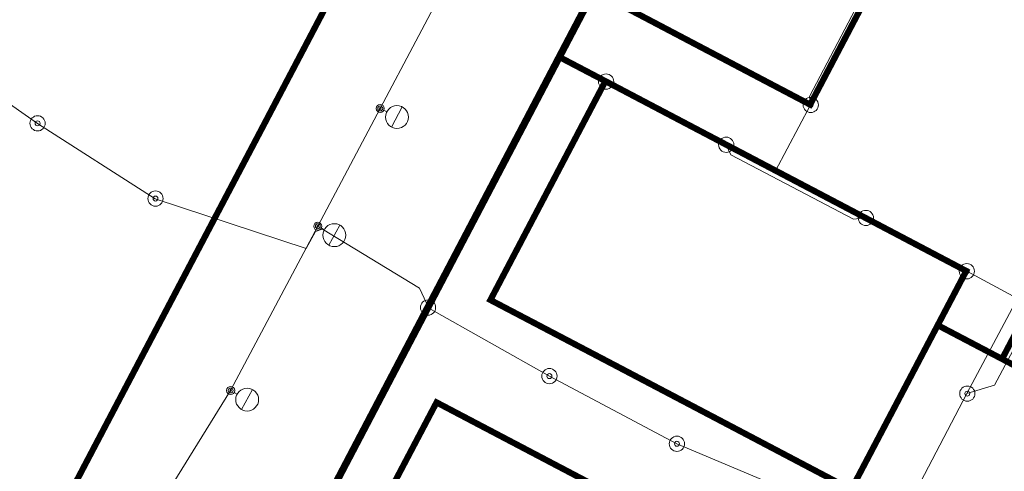
# Model space of a CAD drawing. Units: metres. Extents: x 545508 to 549778, y 6580322 to 6585817.
# Drawn here: x 545745 to 545840, y 6584997 to 6585041 of the extents above; entities that cross this region are included whole.
import ezdxf

# ---------------------------------------------------------------- set-up
doc = ezdxf.new("R2010")
doc.units = ezdxf.units.M
doc.linetypes.add('06190-geo$0$KOLVIK', pattern=[1.25, 0.25, -1])
for name, color, linetype in [('06190-geo$0$HALJASTUS', 7, 'Continuous'), ('K-kinnistu piir', 24, 'Continuous'), ('K-xref-geo', 7, 'Continuous'), ('K-xref-tehno', 7, 'Continuous')]:
    doc.layers.add(name, color=color, linetype=linetype)
doc.layers.add('25Valgustus', color=7, linetype='Continuous', lineweight=0)
doc.linetypes.add('-MP1-', pattern='A,4,-1,[9,dgnlstyle-projekt2d.shx,S=0.013239,R=0,X=0,Y=0],-1,4,-1,4', length=15)

# ---------------------------------------------------------------- blocks, each defined once
blk = doc.blocks.new('A$C66850326')
at = {"layer": '25Valgustus', "color": 7, "linetype": 'Continuous', "lineweight": 0}
for p, q in [((-13.633, -89.455), (-13.917, -89.307)), ((-12.136, -88.98), (-13.157, -90.945)), ((-19.698, -100.909), (-19.981, -100.756)), ((-18.194, -100.457), (-19.246, -102.406)), ((-26.658, -116.435), (-27.727, -118.374)), ((-28.166, -116.873), (-28.447, -116.718))]:
    blk.add_line(p, q, dxfattribs=at)
at = {"layer": '25Valgustus', "color": 7, "linetype": '-MP1-', "lineweight": 0, "flags": 128}
for points in [[(-117.424, -47.874), (-108.646, -56.803), (-95.717, -62.22), (-82.779, -67.573), (-70.509, -74.535), (-59.008, -82.572), (-47.563, -90.598), (-36.128, -97.915), (-21.471, -102.748), (-20.561, -101.087), (-19.889, -100.849)], [(19.371, -92.67), (24.145, -95.174), (27.54, -88.787), (27.441, -87.971), (33.943, -75.541), (34.795, -75.009), (34.732, -74.247), (41.588, -61.072), (42.405, -60.469)], [(-65.363, -167.001), (-56.526, -156.808), (-45.096, -142.857), (-28.793, -116.529), (-20.328, -100.57), (-14.268, -89.127), (-7.344, -76.023), (-0.695, -63.527), (-0.689, -63.517)], [(57.071, -80.827), (53.9, -86.734), (56.644, -93.632), (56.783, -94.706), (45.402, -116.019), (42.718, -116.813)], [(7.671, -86.517), (19.346, -92.652), (19.787, -93.623), (31.705, -99.873), (32.908, -99.765), (42.717, -104.939)], [(-19.879, -100.86), (-10.451, -106.578), (-9.551, -108.537), (2.182, -115.14), (14.556, -121.721), (27.246, -127.067), (36.362, -128.962), (42.714, -116.832), (47.632, -107.6), (42.729, -104.946), (42.712, -104.947)]]:
    blk.add_lwpolyline(points, dxfattribs=at)
at = {"layer": '25Valgustus', "color": 7, "linetype": 'Continuous', "lineweight": 0}
for centre, radius in [((7.671, -86.517), 0.74), ((7.671, -86.517), 0.24), ((-14.268, -89.127), 0.39), ((-14.268, -89.127), 0.24), ((-12.644, -89.967), 1.112), ((27.551, -88.787), 0.74), ((27.551, -88.787), 0.24), ((-47.546, -90.572), 0.74), ((-14.268, -89.127), 0.0904), ((-47.546, -90.572), 0.24), ((19.346, -92.652), 0.74), ((19.346, -92.652), 0.24), ((-36.096, -97.879), 0.74), ((-36.096, -97.879), 0.24), ((32.908, -99.765), 0.74), ((-20.328, -100.57), 0.39), ((-20.328, -100.57), 0.24), ((-18.718, -101.436), 1.112), ((32.908, -99.765), 0.24), ((-20.328, -100.57), 0.0904), ((42.717, -104.939), 0.74), ((42.717, -104.939), 0.24), ((-9.621, -108.473), 0.74), ((-9.621, -108.473), 0.24), ((2.168, -115.129), 0.74), ((2.168, -115.129), 0.24), ((-28.793, -116.529), 0.39), ((-28.793, -116.529), 0.24), ((-28.793, -116.529), 0.0904), ((-27.19, -117.409), 1.112), ((42.762, -116.832), 0.74), ((42.762, -116.832), 0.24), ((14.557, -121.703), 0.74), ((14.557, -121.703), 0.24)]:
    blk.add_circle(centre, radius, dxfattribs=at)
blk = doc.blocks.new('06190-geo')
at = {"layer": '06190-geo$0$HALJASTUS', "linetype": '06190-geo$0$KOLVIK'}
for points, knots in [([(546140.891, 6584935.782), (546138.747, 6584936.598), (546132.543, 6584938.96), (546124.875, 6584942.157), (546116.148, 6584947.849), (546106.036, 6584953.586), (546093.156, 6584959.76), (546082.541, 6584965.604), (546075.5, 6584970.742), (546069.768, 6584970.133), (546064.809, 6584969.035), (546057.663, 6584973.175), (546046.983, 6584977.618), (546032.336, 6584986.362), (546021.697, 6584991.263), (546013.962, 6584994.831), (546016.036, 6584998.198), (546019.404, 6585001.769), (546009.899, 6585007.773), (546001.57, 6585010.371), (545990.376, 6585017.346), (545984.505, 6585021.988), (545978.006, 6585022.344), (545978.175, 6585019.224), (545976.323, 6585015.184), (545970.754, 6585019.188), (545964.427, 6585021.293), (545954.429, 6585028.185), (545944.487, 6585033.513), (545932.857, 6585036.11), (545925.376, 6585042.169), (545913.566, 6585049.246), (545904.193, 6585053.626), (545898.934, 6585058.616), (545896.986, 6585057.916), (545899.174, 6585060.644), (545897.316, 6585061.597), (545895.415, 6585062.845), (545894.716, 6585059.573), (545887.32, 6585064.501), (545881.648, 6585064.981), (545876.351, 6585070.321), (545874.987, 6585076.127), (545881.826, 6585079.618), (545878.054, 6585085.827), (545869.666, 6585085.638), (545860.483, 6585087.745), (545851.842, 6585086.867), (545843.181, 6585089.184), (545836.272, 6585096.727), (545827.832, 6585101.408), (545815.727, 6585102.575), (545820.549, 6585116.052), (545824.147, 6585127.294), (545833.015, 6585145.824), (545846.324, 6585170.594), (545862.088, 6585201.712), (545874.336, 6585224.33), (545879.768, 6585233.934), (545878.121, 6585237.283), (545890.706, 6585230.508), (545891.234, 6585247.373), (545903.342, 6585252.659), (545900.336, 6585261.235), (545892.637, 6585262.246), (545898.984, 6585268.463), (545899.532, 6585277.827), (545915.903, 6585274.337), (545927.781, 6585289.504), (545918.018, 6585298.069), (545921.463, 6585305.505), (545918.849, 6585307.445), (545916.852, 6585307.18), (545922.054, 6585313.903), (545934.683, 6585307.985), (545931.873, 6585327.451), (545951.603, 6585320.708), (545942.163, 6585336.153), (545956.143, 6585332.616), (545960.063, 6585341.626), (545972.141, 6585335.424), (545964.482, 6585348.03), (545971.735, 6585353.114), (545971.48, 6585360.113), (545976.677, 6585362.764), (545983.576, 6585366.118), (545984.328, 6585379.097), (545976.732, 6585390.551), (545968.629, 6585398.625), (545967.513, 6585407.628), (545977.523, 6585413.177), (545988.274, 6585420.601), (546002.46, 6585425.87), (546006.755, 6585434.075), (546012.402, 6585436.899), (546016.217, 6585437.092), (546021.151, 6585441.022), (546022.016, 6585438.393), (546021.892, 6585436.136), (546022.673, 6585434.287), (546023.073, 6585433.458)], [0, 0, 0, 0, 6.886783, 19.930299, 24.769145, 38.110211, 54.833433, 67.334649, 75.153461, 79.424157, 84.197879, 89.890807, 103.003725, 119.644439, 139.890776, 140.604746, 143.092111, 148.450805, 153.286926, 170.098206, 178.181439, 191.888623, 193.015555, 195.259231, 199.24602, 203.482875, 211.362926, 221.111804, 238.831648, 245.208826, 256.406248, 267.033766, 286.665278, 287.19036, 288.316851, 290.597336, 291.907803, 293.898257, 295.702359, 298.568346, 313.180666, 315.95831, 320.574897, 328.779895, 330.648726, 340.338988, 350.535605, 359.844089, 365.821839, 376.817566, 388.669945, 398.168429, 401.631653, 426.545083, 436.912503, 462.506439, 511.450465, 540.254221, 541.837141, 543.164929, 549.147599, 562.59983, 576.541745, 581.147344, 585.788744, 593.327232, 597.653607, 612.642728, 628.878833, 638.041036, 645.613885, 646.138014, 647.803445, 649.326869, 663.859758, 673.864775, 685.911215, 693.789957, 702.954441, 711.234893, 718.436299, 726.386957, 736.353633, 741.731361, 744.259427, 752.994933, 763.28011, 777.841244, 794.166707, 795.345607, 804.392046, 821.474042, 839.254923, 846.062445, 847.749917, 857.755756, 860.027086, 861.246238, 864.547532, 867.23619, 867.23619, 867.23619, 867.23619]), ([(545808.859, 6585083.057), (545819.718, 6585077.559), (545838.67, 6585067.963), (545860.795, 6585059.342), (545875.528, 6585047.79), (545891.212, 6585040.011), (545905.635, 6585033.899), (545917.103, 6585028.171), (545921.748, 6585025.404), (545927.591, 6585021.47), (545927.477, 6585016.613), (545929.072, 6585013.309), (545929.894, 6585011.634)], [0, 0, 0, 0, 36.593894, 63.863305, 70.33262, 92.60533, 115.990235, 117.422302, 131.034635, 132.5162, 137.977286, 143.633541, 143.633541, 143.633541, 143.633541])]:
    blk.add_open_spline(points, degree=3, knots=knots, dxfattribs=at)
blk.add_spline([(545787.971, 6585106.382), (545788.112, 6585106.215), (545788.731, 6585105.63), (545795.994, 6585099.262), (545804.45, 6585096.141), (545812.129, 6585091.017), (545820.012, 6585086.21), (545839.923, 6585076.619), (545857.686, 6585067.122), (545874.656, 6585057.791), (545892.402, 6585048.535), (545911.111, 6585038.81), (545929.566, 6585027.571), (545941.01, 6585020.368)], degree=3, dxfattribs=at)

msp = doc.modelspace()

# ---------------------------------------------------------------- linework, layer by layer
at = {"layer": 'K-kinnistu piir', "const_width": 0.6}
for points in [[(545770.02, 6584986.1), (545796.96, 6585037.45), (545800.33, 6585043.87), (545806.47, 6585055.55), (545812.61, 6585067.23), (545818.76, 6585078.92), (545820.99, 6585083.17), (545791.29, 6585101.58), (545791.29, 6585101.58), (545791.54, 6585098.32), (545793.06, 6585078.14), (545786.77, 6585066.17), (545780.63, 6585054.49), (545774.48, 6585042.81), (545768.34, 6585031.12), (545758.81, 6585013.01), (545752.67, 6585001.33), (545746.53, 6584989.64)], [(545860.5, 6584997.52), (545840.01, 6585008.3), (545833.76, 6585011.58), (545825.36, 6584995.61), (545813.68, 6585001.76), (545802, 6585007.9), (545790.31, 6585014.03), (545801.48, 6585035.29), (545796.96, 6585037.66), (545796.96, 6585037.66), (545770.02, 6584986.31)], [(545774.49, 6584983.96), (545785.08, 6585004.08), (545796.76, 6584997.94), (545808.44, 6584991.8)]]:
    msp.add_lwpolyline(points, dxfattribs=at)
msp.add_lwpolyline([(545820.99, 6585083.38), (545818.76, 6585079.13), (545839.8, 6585068.06), (545833.66, 6585056.38), (545827.51, 6585044.69), (545821.37, 6585033.01), (545800.33, 6585044.08), (545796.96, 6585037.66), (545801.48, 6585035.29), (545813.17, 6585029.14), (545824.85, 6585023), (545836.53, 6585016.85), (545833.76, 6585011.58), (545840.01, 6585008.3), (545846.15, 6585019.98), (545852.3, 6585031.66), (545868.76, 6585023), (545872.28, 6585029.7), (545860.6, 6585035.84), (545848.91, 6585041.99), (545837.23, 6585048.13), (545848.23, 6585069.05), (545820.99, 6585083.38)], close=True, dxfattribs=at)

# ---------------------------------------------------------------- block references
at = {"layer": 'K-xref-geo', "ltscale": 3}
msp.add_blockref('06190-geo', (0, 0), dxfattribs=at)
at = {"layer": 'K-xref-tehno', "ltscale": 3}
msp.add_blockref('A$C66850326', (545793.873, 6585121.764), dxfattribs=at)

doc.saveas('drawing.dxf')
